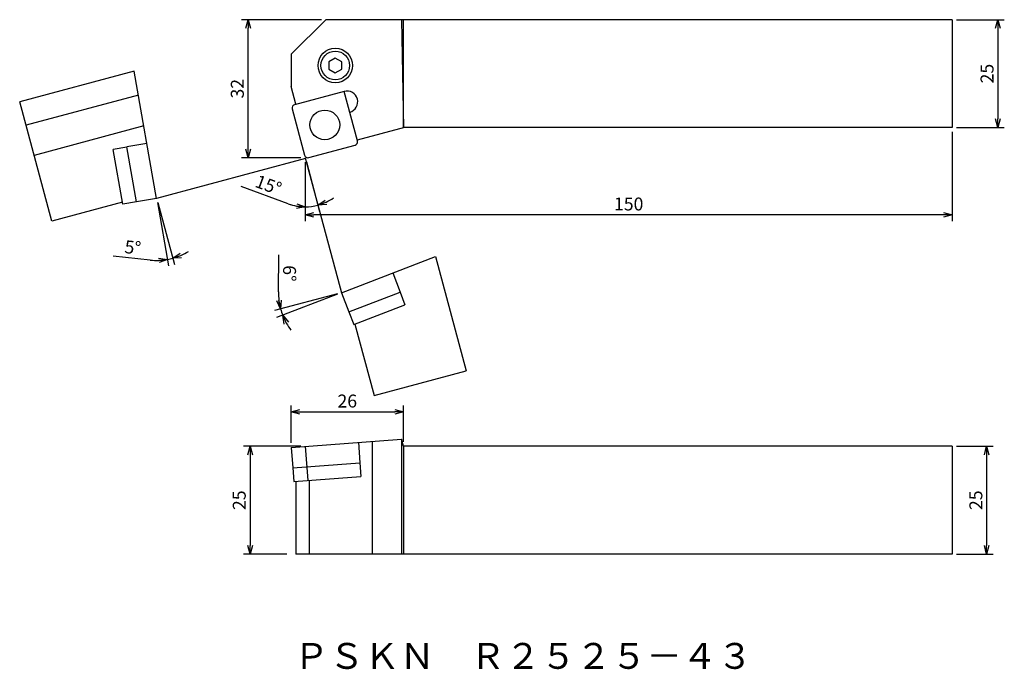
# Model space of a CAD drawing. Extents: x -81 to 147, y -546 to -395.
import ezdxf

# ---------------------------------------------------------------- set-up
doc = ezdxf.new("R2010")
doc.units = 0
doc.header["$LTSCALE"] = 5
doc.header["$MEASUREMENT"] = 0
doc.layers.get('0').update_dxf_attribs({"linetype": 'CONTINUOUS'})
doc.layers.get('DEFPOINTS').update_dxf_attribs({"linetype": 'CONTINUOUS'})
doc.layers.add('外形', color=3, linetype='CONTINUOUS')
doc.layers.add('寸法', color=1, linetype='CONTINUOUS')
doc.styles.get("Standard").update_dxf_attribs({"font": 'MONOTXT', "bigfont": 'BIGFONT'})
doc.dimstyles.get("Standard").update_dxf_attribs({"dimtxt": 3, "dimasz": 2, "dimexe": 1.5, "dimexo": 1, "dimgap": 1, "dimtad": 1, "dimdec": 3, "dimtxsty": 'STANDARD', "dimblk1": 'OPEN30', "dimblk2": 'OPEN30', "dimsah": 1, "dimcen": -1, "dimclrd": 1, "dimclre": 1, "dimclrt": 3, "dimazin": 3, "dimtfac": 1, "dimtdec": 0, "dimtmove": 0, "dimatfit": 3, "dimtolj": 1})

# ---------------------------------------------------------------- blocks, each defined once
blk = doc.blocks.new('_OPEN30')
at = {"color": 0, "linetype": 'BYBLOCK'}
for p, q in [((-1, 0.267949), (0, 0)), ((0, 0), (-1, -0.267949)), ((0, 0), (-1, 0))]:
    blk.add_line(p, q, dxfattribs=at)
blk = doc.blocks.new('*D20')
at = {"color": 1, "linetype": 'BYBLOCK'}
for p, q in [((135.25, -421.027884), (135.25, -441.753156)), ((-14.75, -428.027884), (-14.75, -441.753156)), ((133.25, -440.253156), (-12.75, -440.253156))]:
    blk.add_line(p, q, dxfattribs=at)
at = {"layer": 'DEFPOINTS', "color": 0, "linetype": 'BYBLOCK'}
for p in [(135.25, -420.027884), (-14.75, -427.027884), (-14.75, -440.253156)]:
    blk.add_point(p, dxfattribs=at)
at = {"color": 1, "linetype": 'BYBLOCK', "xscale": 2, "yscale": 2, "zscale": 2, "rotation": 180}
blk.add_blockref('_OPEN30', (-14.75, -440.253156), dxfattribs=at)
at = {"color": 1, "linetype": 'BYBLOCK', "xscale": 2, "yscale": 2, "zscale": 2}
blk.add_blockref('_OPEN30', (135.25, -440.253156), dxfattribs=at)
at = {"color": 3, "linetype": 'BYBLOCK', "insert": (60.25, -437.753156), "char_height": 3, "attachment_point": 5}
blk.add_mtext('\\A1;150', dxfattribs=at)
blk = doc.blocks.new('*D21')
at = {"color": 1, "linetype": 'BYBLOCK'}
for p, q in [((-11, -395.027884), (-29.5, -395.027884)), ((-28, -425.027884), (-28, -397.027884)), ((-15.75, -427.027884), (-29.5, -427.027884))]:
    blk.add_line(p, q, dxfattribs=at)
at = {"layer": 'DEFPOINTS', "color": 0, "linetype": 'BYBLOCK'}
for p in [(-28, -395.027884), (-10, -395.027884), (-14.75, -427.027884)]:
    blk.add_point(p, dxfattribs=at)
at = {"color": 1, "linetype": 'BYBLOCK', "xscale": 2, "yscale": 2, "zscale": 2}
for p, rotation in [((-28, -395.027884), 90), ((-28, -427.027884), 270)]:
    blk.add_blockref('_OPEN30', p, dxfattribs=dict(at, rotation=rotation))
at = {"color": 3, "linetype": 'BYBLOCK', "insert": (-30.5, -411.027884), "char_height": 3, "attachment_point": 5, "rotation": 90}
blk.add_mtext('\\A1;32', dxfattribs=at)
blk = doc.blocks.new('*D22')
at = {"color": 1, "linetype": 'BYBLOCK'}
for p, q in [((-15.75, -493.934594), (-29.050842, -493.934594)), ((-27.550842, -495.934594), (-27.550842, -516.934594)), ((-19, -518.934594), (-29.050842, -518.934594))]:
    blk.add_line(p, q, dxfattribs=at)
at = {"layer": 'DEFPOINTS', "color": 0, "linetype": 'BYBLOCK'}
for p in [(-14.75, -493.934594), (-27.550842, -518.934594), (-18, -518.934594)]:
    blk.add_point(p, dxfattribs=at)
at = {"color": 1, "linetype": 'BYBLOCK', "xscale": 2, "yscale": 2, "zscale": 2}
for p, rotation in [((-27.550842, -493.934594), 90), ((-27.550842, -518.934594), 270)]:
    blk.add_blockref('_OPEN30', p, dxfattribs=dict(at, rotation=rotation))
at = {"color": 3, "linetype": 'BYBLOCK', "insert": (-30.050842, -506.434594), "char_height": 3, "attachment_point": 5, "rotation": 90}
blk.add_mtext('\\A1;25', dxfattribs=at)
blk = doc.blocks.new('*D23')
at = {"color": 1, "linetype": 'BYBLOCK'}
for p, q in [((-18, -493.143444), (-18, -484.442817)), ((-16, -485.942817), (6, -485.942817)), ((8, -492.934594), (8, -484.442817))]:
    blk.add_line(p, q, dxfattribs=at)
at = {"layer": 'DEFPOINTS', "color": 0, "linetype": 'BYBLOCK'}
for p in [(8, -485.942817), (-18, -494.143444), (8, -493.934594)]:
    blk.add_point(p, dxfattribs=at)
at = {"color": 1, "linetype": 'BYBLOCK', "xscale": 2, "yscale": 2, "zscale": 2, "rotation": 180}
blk.add_blockref('_OPEN30', (-18, -485.942817), dxfattribs=at)
at = {"color": 1, "linetype": 'BYBLOCK', "xscale": 2, "yscale": 2, "zscale": 2}
blk.add_blockref('_OPEN30', (8, -485.942817), dxfattribs=at)
at = {"color": 3, "linetype": 'BYBLOCK', "insert": (-5, -483.442817), "char_height": 3, "attachment_point": 5}
blk.add_mtext('\\A1;26', dxfattribs=at)
blk = doc.blocks.new('*D24')
at = {"color": 1, "linetype": 'BYBLOCK'}
for p, q in [((-14.75, -428.027884), (-14.75, -439.913)), ((-14.491181, -427.993809), (-11.415086, -439.473951)), ((-18.687798, -437.710329), (-29.571864, -433.698208))]:
    blk.add_line(p, q, dxfattribs=at)
for start, end in [(249.764939, 270), (249.843963, 259.921982), (270, 285), (295.078018, 305.156037)]:
    blk.add_arc((-14.75, -427.027884), 11.385117, start, end, dxfattribs=at)
at = {"layer": 'DEFPOINTS', "color": 0, "linetype": 'BYBLOCK'}
for p in [(-18.037002, -414.760626), (-14.75, -419.747884), (-14.75, -427.027884), (-14.75, -427.027884), (-12.772995, -438.240035)]:
    blk.add_point(p, dxfattribs=at)
at = {"color": 1, "linetype": 'BYBLOCK', "xscale": 2, "yscale": 2, "zscale": 2}
for p, rotation in [((-14.75, -438.413), 354.960991), ((-11.803315, -438.025062), 200.039009)]:
    blk.add_blockref('_OPEN30', p, dxfattribs=dict(at, rotation=rotation))
at = {"color": 3, "linetype": 'BYBLOCK', "insert": (-23.26515, -433.358565), "char_height": 3, "attachment_point": 5, "rotation": 339.76497086}
blk.add_mtext('\\A1;15°', dxfattribs=at)
blk = doc.blocks.new('*D25')
at = {"color": 1, "linetype": 'BYBLOCK'}
for p, q in [((-49.035043, -437.438574), (-46.450802, -452.094532)), ((-48.949872, -437.419692), (-45.098114, -451.794648)), ((-50.708822, -450.757366), (-59.261911, -449.860336))]:
    blk.add_line(p, q, dxfattribs=at)
for start, end in [(292.974114, 300.948227), (264.012828, 280), (264.051773, 272.025886), (280, 285)]:
    blk.add_arc((-49.208691, -436.453767), 14.382049, start, end, dxfattribs=at)
at = {"layer": 'DEFPOINTS', "color": 0, "linetype": 'BYBLOCK'}
for p in [(-56.938677, -407.605064), (-54.414743, -406.928778), (-49.208691, -436.453767), (-49.208691, -436.453767), (-45.891962, -450.448146)]:
    blk.add_point(p, dxfattribs=at)
at = {"color": 1, "linetype": 'BYBLOCK', "xscale": 2, "yscale": 2, "zscale": 2}
for p, rotation in [((-45.486343, -450.345759), 198.987057), ((-46.711274, -450.61732), 6.012943)]:
    blk.add_blockref('_OPEN30', p, dxfattribs=dict(at, rotation=rotation))
at = {"color": 3, "linetype": 'BYBLOCK', "insert": (-54.724602, -447.822488), "char_height": 3, "attachment_point": 5, "rotation": 354.01281476}
blk.add_mtext('\\A1;5°', dxfattribs=at)
blk = doc.blocks.new('*D26')
at = {"color": 1, "linetype": 'BYBLOCK'}
for p, q in [((-20.94786, -458.120861), (-20.840225, -449.521535)), ((-7.287357, -458.562754), (-21.899472, -462.478059)), ((-7.255011, -458.662303), (-21.377819, -464.083541))]:
    blk.add_line(p, q, dxfattribs=at)
for start, end in [(179.282885, 195), (179.319888, 187.159944), (195, 201), (208.840056, 216.680112)]:
    blk.add_arc((-6.321431, -458.303935), 14.627575, start, end, dxfattribs=at)
at = {"layer": 'DEFPOINTS', "color": 0, "linetype": 'BYBLOCK'}
for p in [(15.477941, -449.93594), (16.109659, -452.293543), (-6.321431, -458.303935), (-6.321431, -458.303935), (-20.152075, -463.066208)]:
    blk.add_point(p, dxfattribs=at)
at = {"color": 1, "linetype": 'BYBLOCK', "xscale": 2, "yscale": 2, "zscale": 2}
for p, rotation in [((-20.450584, -462.08983), 281.079972), ((-19.977449, -463.54599), 114.920028)]:
    blk.add_blockref('_OPEN30', p, dxfattribs=dict(at, rotation=rotation))
at = {"color": 3, "linetype": 'BYBLOCK', "insert": (-18.394239, -453.852487), "char_height": 3, "attachment_point": 5, "rotation": 269.28286753}
blk.add_mtext('\\A1;6°', dxfattribs=at)
blk = doc.blocks.new('*D27')
at = {"color": 1, "linetype": 'BYBLOCK'}
for p, q in [((136.25, -395.027884), (147.345295, -395.027884)), ((145.845295, -397.027884), (145.845295, -418.027884)), ((136.25, -420.027884), (147.345295, -420.027884))]:
    blk.add_line(p, q, dxfattribs=at)
at = {"layer": 'DEFPOINTS', "color": 0, "linetype": 'BYBLOCK'}
for p in [(135.25, -395.027884), (135.25, -420.027884), (145.845295, -420.027884)]:
    blk.add_point(p, dxfattribs=at)
at = {"color": 1, "linetype": 'BYBLOCK', "xscale": 2, "yscale": 2, "zscale": 2}
for p, rotation in [((145.845295, -395.027884), 90), ((145.845295, -420.027884), 270)]:
    blk.add_blockref('_OPEN30', p, dxfattribs=dict(at, rotation=rotation))
at = {"color": 3, "linetype": 'BYBLOCK', "insert": (143.345295, -407.527884), "char_height": 3, "attachment_point": 5, "rotation": 90}
blk.add_mtext('\\A1;25', dxfattribs=at)
blk = doc.blocks.new('*D28')
at = {"color": 1, "linetype": 'BYBLOCK'}
for p, q in [((136.25, -493.934594), (144.75, -493.934594)), ((143.25, -495.934594), (143.25, -516.934594)), ((136.25, -518.934594), (144.75, -518.934594))]:
    blk.add_line(p, q, dxfattribs=at)
at = {"layer": 'DEFPOINTS', "color": 0, "linetype": 'BYBLOCK'}
for p in [(135.25, -493.934594), (135.25, -518.934594), (143.25, -518.934594)]:
    blk.add_point(p, dxfattribs=at)
at = {"color": 1, "linetype": 'BYBLOCK', "xscale": 2, "yscale": 2, "zscale": 2}
for p, rotation in [((143.25, -493.934594), 90), ((143.25, -518.934594), 270)]:
    blk.add_blockref('_OPEN30', p, dxfattribs=dict(at, rotation=rotation))
at = {"color": 3, "linetype": 'BYBLOCK', "insert": (140.75, -506.434594), "char_height": 3, "attachment_point": 5, "rotation": 90}
blk.add_mtext('\\A1;25', dxfattribs=at)

msp = doc.modelspace()

# ---------------------------------------------------------------- linework, layer by layer
at = {"layer": '外形', "linetype": 'CONTINUOUS'}
for p, q in [((-18, -403.027884), (-10, -395.027884)), ((135.25, -395.027884), (-10, -395.027884)), ((7.549675, -395.027884), (8, -420.099821)), ((8, -420.027884), (8, -395.027884)), ((135.25, -395.027884), (135.25, -420.027884)), ((-18, -403.027884), (-18, -410.513796)), ((-54.430473, -406.932993), (-80.958599, -414.041183)), ((-49.208691, -436.453767), (-54.414743, -406.928778)), ((-16.892595, -414.646687), (-18, -410.513796)), ((-53.428688, -412.520972), (-79.494498, -419.505284)), ((-5.721568, -411.65342), (-17.216085, -414.733366)), ((-2.641621, -423.147937), (-5.721568, -411.65342)), ((-73.53302, -441.753823), (-80.958599, -414.041183)), ((-17.78177, -415.713162), (-14.908879, -426.434939)), ((-52.16827, -419.669156), (-77.62302, -426.489736)), ((135.25, -420.027884), (8.268476, -420.027884)), ((-56.138236, -424.566108), (-59.269925, -425.118309)), ((-51.454893, -423.714922), (-56.142578, -424.541488)), ((-53.896376, -437.280332), (-56.142578, -424.541488)), ((-13.929083, -427.000624), (-3.207307, -424.127733)), ((-57.032406, -437.807913), (-59.269925, -425.118309)), ((-57.118131, -437.321738), (-73.541452, -441.722354)), ((-53.900717, -437.255712), (-57.032406, -437.807913)), ((-49.208691, -436.453767), (-53.896376, -437.280332)), ((-6.365114, -458.320704), (15.477941, -449.93594)), ((15.477941, -449.93594), (22.580135, -476.441689)), ((5.556666, -453.744361), (7.262498, -458.188204)), ((-6.365114, -458.320704), (-4.659283, -462.764547)), ((-4.659283, -462.764547), (7.262498, -458.188204)), ((7.239158, -458.197163), (8.378768, -461.165949)), ((-3.496333, -465.724373), (8.378768, -461.165949)), ((-4.635943, -462.755587), (-3.496333, -465.724373)), ((-3.233413, -465.623448), (1.200327, -482.170391)), ((1.200327, -482.170391), (22.580135, -476.441689)), ((-17.999487, -494.179494), (7.549675, -492.253959)), ((-2.434566, -493.00643), (-2.076839, -497.752969)), ((0.804374, -492.762324), (0.804374, -518.934594)), ((7.549675, -492.253959), (7.549675, -518.934594)), ((8, -493.934594), (7.549675, -492.253959)), ((-17.999487, -494.179494), (-17.64176, -498.926033)), ((-14.75, -493.934594), (-14.153287, -501.85214)), ((135.25, -493.934594), (8, -493.934594)), ((8, -493.934594), (8, -518.934594)), ((135.25, -493.934594), (135.25, -518.934594)), ((-17.64176, -498.926033), (-2.076839, -497.752969)), ((-17.61683, -498.924154), (-17.377845, -502.095161)), ((-2.101768, -497.754848), (-1.862782, -500.925855)), ((-17.377845, -502.095161), (-1.862782, -500.925855)), ((-16.892595, -502.05859), (-16.892595, -518.934594)), ((-13.861824, -501.830173), (-13.861824, -518.934594)), ((135.25, -518.934594), (-16.892595, -518.934594))]:
    msp.add_line(p, q, dxfattribs=at)
at = {"layer": '外形'}
msp.add_line((8.268476, -420.027884), (-2.690797, -422.964412), dxfattribs=at)
at = {"layer": '外形', "linetype": 'CONTINUOUS'}
msp.add_lwpolyline([(-9.280621, -406.509266), (-7.780621, -407.375292), (-6.280621, -406.509266), (-6.280621, -404.777216), (-7.780621, -403.91119), (-9.280621, -404.777216)], close=True, dxfattribs=at)
for centre, radius in [((-7.780621, -405.643241), 4), ((-7.780621, -405.643241), 3.3235), ((-10.211696, -419.430549), 3.45)]:
    msp.add_circle(centre, radius, dxfattribs=at)
for centre, radius, start, end in [((-5.07452, -414.068234), 2.5, 285, 105), ((-17.00903, -415.506107), 0.8, 105, 195), ((-3.414362, -423.354992), 0.8, 285, 15), ((-14.136138, -426.227884), 0.8, 195, 285)]:
    msp.add_arc(centre, radius, start, end, dxfattribs=at)
at = {"layer": '寸法', "linetype": 'CONTINUOUS'}
for p, q in [((-14.701824, -427.207679), (-49.208691, -436.453767)), ((-14.75, -427.027884), (-6.365114, -458.320704))]:
    msp.add_line(p, q, dxfattribs=at)

# ---------------------------------------------------------------- texts
at = {"layer": '外形', "color": 2, "linetype": 'CONTINUOUS'}
msp.add_text('ＰＳＫＮ\u3000Ｒ２５２５－４３', height=6, dxfattribs=at).set_placement((-17.449869, -545.531896))

# ---------------------------------------------------------------- dimensions: what is measured, and where the dimension line sits
at = {"layer": '寸法', "linetype": 'CONTINUOUS'}
for base, p1, p2, picture, middle in [((-28, -395.027884), (-14.75, -427.027884), (-10, -395.027884), '*D21', (-30.5, -411.027884)), ((145.845295, -420.027884), (135.25, -395.027884), (135.25, -420.027884), '*D27', (143.345295, -407.527884)), ((-27.550842, -518.934594), (-14.75, -493.934594), (-18, -518.934594), '*D22', (-30.050842, -506.434594)), ((143.25, -518.934594), (135.25, -493.934594), (135.25, -518.934594), '*D28', (140.75, -506.434594))]:
    dim = msp.add_linear_dim(base=base, p1=p1, p2=p2, angle=90, dimstyle='STANDARD', override={"dimscale": 1}, dxfattribs=at)
    dim.commit()
    dim.dimension.update_dxf_attribs({"geometry": picture, "text_midpoint": middle})
for base, line1, line2, picture, middle in [((-45.891962, -450.448146), ((-49.208691, -436.453767), (-54.414743, -406.928778)), ((-49.208691, -436.453767), (-56.938677, -407.605064)), '*D25', (-54.724602, -447.822488)), ((-20.152075, -463.066208), ((-6.321431, -458.303935), (16.109659, -452.293543)), ((-6.321431, -458.303935), (15.477941, -449.93594)), '*D26', (-18.394239, -453.852487))]:
    dim = msp.add_angular_dim_2l(base=base, line1=line1, line2=line2, dimstyle='STANDARD', override={"dimscale": 1}, dxfattribs=at)
    dim.commit()
    dim.dimension.update_dxf_attribs({"geometry": picture, "text_midpoint": middle})
at = {"layer": '寸法', "color": 2, "linetype": 'CONTINUOUS'}
dim = msp.add_angular_dim_2l(base=(-12.772995, -438.240035), line1=((-14.75, -427.027884), (-14.75, -419.747884)), line2=((-18.037002, -414.760626), (-14.75, -427.027884)), dimstyle='STANDARD', override={"dimscale": 1}, dxfattribs=at)
dim.commit()
dim.dimension.update_dxf_attribs({"geometry": '*D24', "text_midpoint": (-23.26515, -433.358565)})
dim = msp.add_linear_dim(base=(-14.75, -440.253156), p1=(135.25, -420.027884), p2=(-14.75, -427.027884), dimstyle='STANDARD', override={"dimscale": 1}, dxfattribs=at)
dim.commit()
dim.dimension.update_dxf_attribs({"geometry": '*D20', "text_midpoint": (60.25, -437.753156)})
at = {"layer": '寸法', "linetype": 'CONTINUOUS'}
dim = msp.add_linear_dim(base=(8, -485.942817), p1=(-18, -494.143444), p2=(8, -493.934594), dimstyle='STANDARD', override={"dimscale": 1}, dxfattribs=at)
dim.commit()
dim.dimension.update_dxf_attribs({"geometry": '*D23', "text_midpoint": (-5, -483.442817)})

doc.saveas('drawing.dxf')
